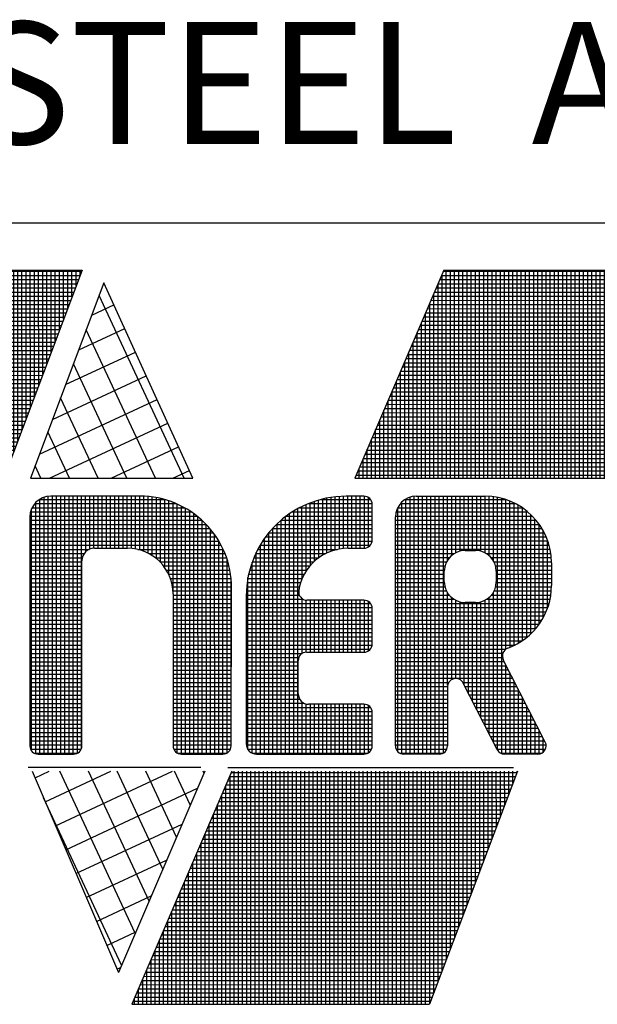
# Model space of a CAD drawing. Extents: x 11.3 to 23.8, y -29.7 to -13.5.
# Drawn here: x 18.3 to 19, y -28.8 to -27.7 of the extents above; entities that cross this region are included whole.
import ezdxf

# ---------------------------------------------------------------- set-up
doc = ezdxf.new("R2010")
doc.units = 0
doc.header["$MEASUREMENT"] = 0
doc.layers.get('0').update_dxf_attribs({"linetype": 'CONTINUOUS'})
doc.layers.add('DIM', color=1, linetype='CONTINUOUS')
doc.styles.add('STD', font='txt')

# ---------------------------------------------------------------- blocks, each defined once
blk = doc.blocks.new('*X11')
at = {"color": 0}
for p, q in [((5.5987, 6.1838), (5.3942, 6.6224)), ((5.3766, 6.5759), (5.4298, 6.6007)), ((5.3451, 6.4922), (5.4557, 6.5438)), ((5.5297, 6.1838), (5.3633, 6.5406)), ((5.3136, 6.4086), (5.4816, 6.4869)), ((5.4607, 6.1838), (5.3325, 6.4588)), ((5.2821, 6.3249), (5.5075, 6.43)), ((5.2505, 6.2412), (5.5334, 6.3731)), ((5.3918, 6.1838), (5.3017, 6.377)), ((5.3228, 6.1838), (5.2709, 6.2952)), ((5.2753, 6.1838), (5.5593, 6.3162)), ((5.4232, 6.1838), (5.5852, 6.2594)), ((5.2539, 6.1838), (5.2401, 6.2134)), ((5.571, 6.1838), (5.6111, 6.2025))]:
    blk.add_line(p, q, dxfattribs=at)
blk = doc.blocks.new('*X12')
at = {"color": 0}
for p, q in [((5.2401, 5.4778), (5.2744, 5.4938)), ((5.2647, 5.4203), (5.4223, 5.4938)), ((5.2893, 5.3628), (5.5702, 5.4938)), ((5.4812, 5.1047), (5.2998, 5.4938)), ((5.5142, 5.1818), (5.3687, 5.4938)), ((5.5472, 5.2589), (5.4377, 5.4938)), ((5.5803, 5.3359), (5.5067, 5.4938)), ((5.6133, 5.413), (5.5756, 5.4938)), ((5.6463, 5.4901), (5.6446, 5.4938)), ((5.314, 5.3053), (5.6304, 5.4529)), ((5.4482, 5.0277), (5.2604, 5.4304)), ((5.3386, 5.2479), (5.5935, 5.3667)), ((5.3632, 5.1904), (5.5565, 5.2805)), ((5.3879, 5.1329), (5.5196, 5.1943)), ((5.4125, 5.0754), (5.4826, 5.1082)), ((5.4371, 5.018), (5.4457, 5.022))]:
    blk.add_line(p, q, dxfattribs=at)
blk = doc.blocks.new('*X16')
at = {"color": 0}
for p, q in [((5.1764, 6.1309), (5.5165, 6.131)), ((5.179, 5.5296), (5.1789, 6.1337)), ((5.1878, 6.1409), (5.4879, 6.141)), ((5.189, 5.5288), (5.1889, 6.1416)), ((5.199, 5.5288), (5.1989, 6.1462)), ((5.209, 5.5288), (5.2089, 6.1485)), ((5.219, 5.5288), (5.2189, 6.1488)), ((5.229, 5.5288), (5.2289, 6.1488)), ((5.239, 5.5288), (5.2389, 6.1488)), ((5.249, 5.5288), (5.2489, 6.1488)), ((5.259, 5.5288), (5.2589, 6.1488)), ((5.269, 5.5288), (5.2689, 6.1488)), ((5.279, 5.5311), (5.2789, 6.1488)), ((5.289, 5.5434), (5.2889, 6.1488)), ((5.299, 6.0154), (5.2989, 6.1488)), ((5.3089, 6.0218), (5.3089, 6.1488)), ((5.3189, 6.0238), (5.3189, 6.1488)), ((5.3289, 6.0238), (5.3289, 6.1488)), ((5.3389, 6.0238), (5.3389, 6.1488)), ((5.3489, 6.0238), (5.3489, 6.1488)), ((5.3589, 6.0238), (5.3589, 6.1488)), ((5.3689, 6.0238), (5.3689, 6.1488)), ((5.3789, 6.0238), (5.3789, 6.1488)), ((5.3889, 6.0238), (5.3889, 6.1488)), ((5.3989, 6.0238), (5.3989, 6.1488)), ((5.4089, 6.0234), (5.4089, 6.1488)), ((5.4189, 6.022), (5.4189, 6.1488)), ((5.4289, 6.0197), (5.4289, 6.1488)), ((5.439, 6.0163), (5.4389, 6.1486)), ((5.449, 6.0118), (5.4489, 6.148)), ((5.459, 6.0061), (5.4589, 6.1469)), ((5.469, 5.9988), (5.4689, 6.1453)), ((5.479, 5.9894), (5.4789, 6.1432)), ((5.489, 5.9772), (5.4889, 6.1407)), ((5.499, 5.9599), (5.4989, 6.1376)), ((5.509, 5.9189), (5.5089, 6.134)), ((5.519, 5.5315), (5.5189, 6.1299)), ((5.1663, 6.1109), (5.5531, 6.111)), ((5.169, 5.5365), (5.1689, 6.1187)), ((5.1699, 6.1209), (5.5368, 6.121)), ((5.529, 5.5288), (5.5289, 6.1252)), ((5.539, 5.5288), (5.5389, 6.1198)), ((5.549, 5.5288), (5.5489, 6.1137)), ((5.559, 5.5288), (5.5589, 6.1069)), ((5.1648, 6.1009), (5.5667, 6.101)), ((5.1648, 6.0909), (5.5784, 6.091)), ((5.569, 5.5288), (5.5689, 6.0992)), ((5.579, 5.5288), (5.5789, 6.0905)), ((5.1648, 6.0809), (5.5886, 6.081)), ((5.1648, 6.0709), (5.5976, 6.071)), ((5.1648, 6.0609), (5.6056, 6.061)), ((5.589, 5.5288), (5.5889, 6.0806)), ((5.599, 5.5288), (5.5989, 6.0694)), ((5.1648, 6.0509), (5.6127, 6.051)), ((5.1648, 6.0409), (5.619, 6.041)), ((5.609, 5.5288), (5.6089, 6.0564)), ((5.619, 5.5288), (5.6189, 6.041)), ((5.1648, 6.0309), (5.6246, 6.031)), ((5.1648, 6.0209), (5.307, 6.0209)), ((5.424, 6.0209), (5.6295, 6.021)), ((5.629, 5.5288), (5.6289, 6.0221)), ((5.1648, 6.0109), (5.2951, 6.0109)), ((5.1648, 6.0009), (5.2906, 6.0009)), ((5.1648, 5.9909), (5.2898, 5.9909)), ((5.4507, 6.011), (5.6338, 6.011)), ((5.4662, 6.001), (5.6375, 6.001)), ((5.4775, 5.991), (5.6408, 5.991)), ((5.639, 5.5318), (5.639, 5.9968)), ((5.1648, 5.9809), (5.2898, 5.9809)), ((5.1648, 5.9709), (5.2898, 5.9709)), ((5.4862, 5.981), (5.6434, 5.981)), ((5.4931, 5.971), (5.6456, 5.971)), ((5.1648, 5.9609), (5.2898, 5.9609)), ((5.1648, 5.9509), (5.2898, 5.9509)), ((5.1648, 5.9409), (5.2898, 5.9409)), ((5.4985, 5.961), (5.6474, 5.961)), ((5.5026, 5.951), (5.6486, 5.951)), ((5.5057, 5.941), (5.6494, 5.941)), ((5.649, 5.7034), (5.649, 5.9471)), ((5.1648, 5.9309), (5.2898, 5.9309)), ((5.1648, 5.9209), (5.2898, 5.9209)), ((5.5077, 5.931), (5.6497, 5.931)), ((5.5089, 5.921), (5.6497, 5.921)), ((5.1648, 5.9109), (5.2898, 5.9109)), ((5.1648, 5.9009), (5.2898, 5.9009)), ((5.5091, 5.911), (5.6497, 5.911)), ((5.5091, 5.901), (5.6496, 5.901)), ((5.1648, 5.8909), (5.2898, 5.8909)), ((5.1648, 5.8809), (5.2898, 5.8809)), ((5.1648, 5.8709), (5.2898, 5.8709)), ((5.5091, 5.891), (5.6496, 5.891)), ((5.5091, 5.881), (5.6496, 5.881)), ((5.5091, 5.871), (5.6495, 5.871)), ((5.1648, 5.8609), (5.2898, 5.8609)), ((5.1648, 5.8509), (5.2898, 5.8509)), ((5.5091, 5.861), (5.6495, 5.861)), ((5.5091, 5.851), (5.6495, 5.851)), ((5.1648, 5.8409), (5.2898, 5.8409)), ((5.1648, 5.8309), (5.2898, 5.8309)), ((5.5091, 5.841), (5.6494, 5.841)), ((5.5091, 5.831), (5.6494, 5.831)), ((5.1648, 5.8209), (5.2898, 5.8209)), ((5.1648, 5.8109), (5.2898, 5.8109)), ((5.1648, 5.8009), (5.2898, 5.8009)), ((5.5091, 5.821), (5.6494, 5.821)), ((5.5091, 5.811), (5.6493, 5.811)), ((5.5091, 5.801), (5.6493, 5.801)), ((5.1648, 5.7909), (5.2898, 5.7909)), ((5.1648, 5.7809), (5.2898, 5.7809)), ((5.5091, 5.791), (5.6493, 5.791)), ((5.5091, 5.781), (5.6493, 5.781)), ((5.1648, 5.7709), (5.2898, 5.7709)), ((5.1648, 5.7609), (5.2898, 5.7609)), ((5.1648, 5.7509), (5.2898, 5.7509)), ((5.5091, 5.771), (5.6492, 5.771)), ((5.5091, 5.761), (5.6492, 5.761)), ((5.5091, 5.751), (5.6492, 5.751)), ((5.1648, 5.7409), (5.2898, 5.7409)), ((5.1648, 5.7309), (5.2898, 5.7309)), ((5.5091, 5.741), (5.6491, 5.741)), ((5.5091, 5.731), (5.6491, 5.731)), ((5.1648, 5.7209), (5.2898, 5.7209)), ((5.1648, 5.7109), (5.2898, 5.7109)), ((5.5091, 5.721), (5.6491, 5.721)), ((5.5091, 5.711), (5.649, 5.711)), ((5.1648, 5.7009), (5.2898, 5.7009)), ((5.1648, 5.6909), (5.2898, 5.6909)), ((5.1648, 5.6809), (5.2898, 5.6809)), ((5.5091, 5.701), (5.649, 5.701)), ((5.5091, 5.691), (5.649, 5.691)), ((5.5091, 5.681), (5.6489, 5.681)), ((5.1648, 5.6709), (5.2898, 5.6709)), ((5.1648, 5.6609), (5.2898, 5.6609)), ((5.5091, 5.671), (5.6489, 5.671)), ((5.5091, 5.661), (5.6489, 5.661)), ((5.1648, 5.6509), (5.2898, 5.6509)), ((5.1648, 5.6409), (5.2898, 5.6409)), ((5.5091, 5.651), (5.6488, 5.651)), ((5.5091, 5.641), (5.6488, 5.641)), ((5.1648, 5.6309), (5.2898, 5.6309)), ((5.1648, 5.6209), (5.2898, 5.6209)), ((5.1648, 5.6109), (5.2898, 5.6109)), ((5.5091, 5.631), (5.6488, 5.631)), ((5.5091, 5.621), (5.6487, 5.621)), ((5.5091, 5.611), (5.6487, 5.611)), ((5.1648, 5.6009), (5.2898, 5.6009)), ((5.1648, 5.5909), (5.2898, 5.5909)), ((5.5091, 5.601), (5.6487, 5.601)), ((5.5091, 5.591), (5.6486, 5.591)), ((5.1648, 5.5809), (5.2898, 5.5809)), ((5.1648, 5.5709), (5.2898, 5.5709)), ((5.5091, 5.581), (5.6486, 5.581)), ((5.5091, 5.571), (5.6486, 5.571)), ((5.1648, 5.5609), (5.2898, 5.5609)), ((5.1648, 5.5509), (5.2898, 5.5509)), ((5.1664, 5.5409), (5.2882, 5.5409)), ((5.5091, 5.561), (5.6485, 5.561)), ((5.5091, 5.551), (5.6485, 5.551)), ((5.5107, 5.541), (5.6469, 5.541)), ((5.1758, 5.5309), (5.2787, 5.5309)), ((5.52, 5.531), (5.6376, 5.531))]:
    blk.add_line(p, q, dxfattribs=at)
blk = doc.blocks.new('*X17')
at = {"color": 0}
for p, q in [((5.8341, 6.131), (5.9876, 6.131)), ((5.839, 5.9822), (5.8389, 6.1329)), ((5.849, 5.9925), (5.8489, 6.1365)), ((5.859, 6.0007), (5.8589, 6.1396)), ((5.8642, 6.141), (5.9836, 6.141)), ((5.869, 6.0072), (5.8689, 6.1422)), ((5.879, 6.0125), (5.8789, 6.1444)), ((5.8889, 6.0166), (5.8889, 6.1461)), ((5.8989, 6.0198), (5.8989, 6.1474)), ((5.9089, 6.022), (5.9089, 6.1483)), ((5.9189, 6.0233), (5.9189, 6.1487)), ((5.9289, 6.0238), (5.9289, 6.1488)), ((5.9389, 6.0238), (5.9389, 6.1488)), ((5.9489, 6.0238), (5.9489, 6.1488)), ((5.9589, 6.0238), (5.9589, 6.1488)), ((5.9689, 6.0238), (5.9689, 6.1488)), ((5.9789, 6.0272), (5.9789, 6.1454)), ((5.789, 5.5288), (5.7889, 6.1067)), ((5.7955, 6.111), (5.9878, 6.111)), ((5.799, 5.5288), (5.7989, 6.1132)), ((5.809, 5.5288), (5.8089, 6.119)), ((5.8127, 6.121), (5.9878, 6.121)), ((5.819, 5.9498), (5.8189, 6.1242)), ((5.829, 5.9689), (5.8289, 6.1288)), ((5.759, 5.5288), (5.7589, 6.0823)), ((5.7686, 6.091), (5.9878, 6.091)), ((5.769, 5.5288), (5.7689, 6.0913)), ((5.779, 5.5288), (5.7789, 6.0994)), ((5.7811, 6.101), (5.9878, 6.101)), ((5.739, 5.5288), (5.7389, 6.0607)), ((5.7392, 6.061), (5.9878, 6.061)), ((5.7479, 6.071), (5.9878, 6.071)), ((5.749, 5.5288), (5.7489, 6.0721)), ((5.7576, 6.081), (5.9878, 6.081)), ((5.7245, 6.041), (5.9876, 6.041)), ((5.729, 5.5288), (5.7289, 6.0475)), ((5.7314, 6.051), (5.9878, 6.051)), ((5.709, 5.5288), (5.709, 6.0138)), ((5.7126, 6.021), (5.9042, 6.021)), ((5.7182, 6.031), (5.9832, 6.031)), ((5.719, 5.5288), (5.7189, 6.0322)), ((5.699, 5.5312), (5.699, 5.9901)), ((5.6993, 5.991), (5.8474, 5.991)), ((5.7032, 6.001), (5.8594, 6.001)), ((5.7076, 6.011), (5.8759, 6.011)), ((5.693, 5.971), (5.8304, 5.971)), ((5.6959, 5.981), (5.8379, 5.981)), ((5.6869, 5.941), (5.8157, 5.941)), ((5.6885, 5.951), (5.8195, 5.951)), ((5.689, 5.5398), (5.689, 5.9534)), ((5.6905, 5.961), (5.8243, 5.961)), ((5.6851, 5.921), (5.811, 5.921)), ((5.6858, 5.931), (5.8129, 5.931)), ((5.6848, 5.911), (5.8125, 5.911)), ((5.6848, 5.901), (5.8218, 5.901)), ((5.819, 5.7706), (5.819, 5.9028)), ((5.829, 5.7738), (5.829, 5.8989)), ((5.839, 5.7738), (5.839, 5.8988)), ((5.849, 5.7738), (5.849, 5.8988)), ((5.859, 5.7738), (5.859, 5.8988)), ((5.869, 5.7738), (5.869, 5.8988)), ((5.879, 5.7738), (5.879, 5.8988)), ((5.889, 5.7738), (5.889, 5.8988)), ((5.899, 5.7738), (5.899, 5.8988)), ((5.909, 5.7738), (5.909, 5.8988)), ((5.919, 5.7738), (5.919, 5.8988)), ((5.929, 5.7738), (5.929, 5.8988)), ((5.939, 5.7738), (5.939, 5.8988)), ((5.949, 5.7738), (5.949, 5.8988)), ((5.959, 5.7738), (5.959, 5.8988)), ((5.969, 5.7738), (5.969, 5.8988)), ((5.979, 5.7773), (5.979, 5.8954)), ((5.6848, 5.891), (5.9836, 5.891)), ((5.6848, 5.881), (5.9876, 5.881)), ((5.6848, 5.871), (5.9878, 5.871)), ((5.6848, 5.861), (5.9878, 5.861)), ((5.6848, 5.851), (5.9878, 5.851)), ((5.6848, 5.841), (5.9878, 5.841)), ((5.6848, 5.831), (5.9878, 5.831)), ((5.6848, 5.821), (5.9878, 5.821)), ((5.6848, 5.811), (5.9878, 5.811)), ((5.6848, 5.801), (5.9878, 5.801)), ((5.6848, 5.791), (5.9876, 5.791)), ((5.6848, 5.781), (5.9832, 5.781)), ((5.6848, 5.771), (5.8196, 5.771)), ((5.6848, 5.761), (5.8111, 5.761)), ((5.6848, 5.751), (5.8098, 5.751)), ((5.6848, 5.741), (5.8098, 5.741)), ((5.6848, 5.731), (5.8098, 5.731)), ((5.6848, 5.721), (5.8098, 5.721)), ((5.6848, 5.711), (5.8098, 5.711)), ((5.6848, 5.701), (5.8098, 5.701)), ((5.6848, 5.691), (5.8098, 5.691)), ((5.6848, 5.681), (5.8098, 5.681)), ((5.6848, 5.671), (5.8099, 5.671)), ((5.6848, 5.661), (5.8133, 5.661)), ((5.6848, 5.651), (5.8245, 5.651)), ((5.6848, 5.641), (5.9836, 5.641)), ((5.819, 5.5288), (5.819, 5.6544)), ((5.829, 5.5288), (5.829, 5.6495)), ((5.839, 5.5288), (5.839, 5.6488)), ((5.849, 5.5288), (5.849, 5.6488)), ((5.859, 5.5288), (5.859, 5.6488)), ((5.869, 5.5288), (5.869, 5.6488)), ((5.879, 5.5288), (5.879, 5.6488)), ((5.889, 5.5288), (5.889, 5.6488)), ((5.899, 5.5288), (5.899, 5.6488)), ((5.909, 5.5288), (5.909, 5.6488)), ((5.919, 5.5288), (5.919, 5.6488)), ((5.929, 5.5288), (5.929, 5.6488)), ((5.939, 5.5288), (5.939, 5.6488)), ((5.949, 5.5288), (5.949, 5.6488)), ((5.959, 5.5288), (5.959, 5.6488)), ((5.969, 5.5288), (5.969, 5.6488)), ((5.979, 5.5323), (5.979, 5.6453)), ((5.6848, 5.631), (5.9876, 5.631)), ((5.6848, 5.621), (5.9878, 5.621)), ((5.6848, 5.611), (5.9878, 5.611)), ((5.6848, 5.601), (5.9878, 5.601)), ((5.6848, 5.591), (5.9878, 5.591)), ((5.6848, 5.581), (5.9878, 5.581)), ((5.6848, 5.571), (5.9878, 5.571)), ((5.6848, 5.561), (5.9878, 5.561)), ((5.6849, 5.551), (5.9878, 5.551)), ((5.6883, 5.541), (5.9862, 5.541)), ((5.6995, 5.531), (5.977, 5.531))]:
    blk.add_line(p, q, dxfattribs=at)
blk = doc.blocks.new('*X18')
at = {"color": 0}
for p, q in [((6.0554, 6.1311), (6.3317, 6.1311)), ((6.059, 5.5293), (6.0589, 6.1348)), ((6.0669, 6.1411), (6.3076, 6.1411)), ((6.069, 5.5288), (6.0689, 6.1423)), ((6.079, 5.5288), (6.0789, 6.1466)), ((6.089, 5.5288), (6.0889, 6.1486)), ((6.099, 5.5288), (6.0989, 6.1488)), ((6.109, 5.5288), (6.1089, 6.1488)), ((6.119, 5.5288), (6.1189, 6.1488)), ((6.129, 5.5288), (6.1289, 6.1488)), ((6.139, 5.5288), (6.1389, 6.1488)), ((6.149, 5.5288), (6.1489, 6.1488)), ((6.159, 5.5317), (6.1589, 6.1488)), ((6.169, 5.9952), (6.1689, 6.1488)), ((6.179, 6.0066), (6.1789, 6.1488)), ((6.189, 6.0131), (6.1889, 6.1488)), ((6.1989, 6.0167), (6.1989, 6.1488)), ((6.2089, 6.0181), (6.2089, 6.1488)), ((6.2189, 6.0182), (6.2189, 6.1488)), ((6.2289, 6.0182), (6.2289, 6.1488)), ((6.2389, 6.0181), (6.2389, 6.1488)), ((6.249, 6.0165), (6.2489, 6.1488)), ((6.259, 6.0126), (6.2589, 6.1488)), ((6.269, 6.0058), (6.2689, 6.1485)), ((6.279, 5.9938), (6.2789, 6.1475)), ((6.289, 5.538), (6.2889, 6.1459)), ((6.299, 5.53), (6.2989, 6.1436)), ((6.309, 5.7811), (6.3089, 6.1407)), ((6.319, 5.7856), (6.3189, 6.137)), ((6.329, 5.7901), (6.3289, 6.1325)), ((6.0451, 6.1111), (6.3618, 6.1111)), ((6.0488, 6.1211), (6.3486, 6.1211)), ((6.049, 5.5351), (6.0489, 6.1212)), ((6.339, 5.7955), (6.3389, 6.1272)), ((6.349, 5.8018), (6.3489, 6.1209)), ((6.359, 5.8092), (6.3589, 6.1134)), ((6.0436, 6.0911), (6.3816, 6.0911)), ((6.0437, 6.1011), (6.3726, 6.1011)), ((6.369, 5.818), (6.3689, 6.1047)), ((6.379, 5.8284), (6.3789, 6.0943)), ((6.0436, 6.0811), (6.3893, 6.0811)), ((6.0436, 6.0711), (6.3958, 6.0711)), ((6.0436, 6.0611), (6.4013, 6.0611)), ((6.389, 5.841), (6.3889, 6.0816)), ((6.399, 5.857), (6.3989, 6.0657)), ((6.0436, 6.0511), (6.406, 6.0511)), ((6.0436, 6.0411), (6.4098, 6.0411)), ((6.409, 5.8791), (6.4089, 6.0436)), ((6.0436, 6.0311), (6.4129, 6.0311)), ((6.0436, 6.0211), (6.4153, 6.0211)), ((6.2617, 6.0111), (6.417, 6.0111)), ((6.0436, 6.0111), (6.1853, 6.0111)), ((6.0436, 6.0011), (6.1734, 6.0011)), ((6.0436, 5.9911), (6.1666, 5.9911)), ((6.2737, 6.0011), (6.4181, 6.0011)), ((6.2805, 5.9911), (6.4186, 5.9911)), ((6.0436, 5.9811), (6.1627, 5.9811)), ((6.0436, 5.9711), (6.1611, 5.9711)), ((6.2843, 5.9811), (6.4186, 5.9811)), ((6.2859, 5.9711), (6.4186, 5.9711)), ((6.0436, 5.9611), (6.161, 5.9611)), ((6.0436, 5.9511), (6.161, 5.9511)), ((6.0436, 5.9411), (6.1611, 5.9411)), ((6.286, 5.9611), (6.4186, 5.9611)), ((6.286, 5.9511), (6.4186, 5.9511)), ((6.286, 5.9411), (6.4186, 5.9411)), ((6.0436, 5.9311), (6.1625, 5.9311)), ((6.0436, 5.9211), (6.1662, 5.9211)), ((6.279, 5.5574), (6.279, 5.9176)), ((6.2809, 5.9211), (6.4181, 5.9211)), ((6.2845, 5.9311), (6.4186, 5.9311)), ((6.0436, 5.9111), (6.1727, 5.9111)), ((6.0436, 5.9011), (6.184, 5.9011)), ((6.169, 5.6946), (6.169, 5.9161)), ((6.179, 5.7081), (6.179, 5.9048)), ((6.189, 5.7106), (6.189, 5.8983)), ((6.199, 5.7077), (6.199, 5.8947)), ((6.209, 5.6946), (6.209, 5.8932)), ((6.219, 5.675), (6.219, 5.8932)), ((6.229, 5.6554), (6.229, 5.8932)), ((6.239, 5.6358), (6.239, 5.8933)), ((6.249, 5.6162), (6.249, 5.8949)), ((6.259, 5.5966), (6.259, 5.8988)), ((6.263, 5.9011), (6.4152, 5.9011)), ((6.269, 5.577), (6.269, 5.9056)), ((6.2744, 5.9111), (6.417, 5.9111)), ((6.0436, 5.8911), (6.4128, 5.8911)), ((6.0436, 5.8811), (6.4097, 5.8811)), ((6.0436, 5.8711), (6.4058, 5.8711)), ((6.0436, 5.8611), (6.4011, 5.8611)), ((6.0436, 5.8511), (6.3956, 5.8511)), ((6.0436, 5.8411), (6.389, 5.8411)), ((6.0436, 5.8311), (6.3813, 5.8311)), ((6.0436, 5.8211), (6.3722, 5.8211)), ((6.0436, 5.8111), (6.3613, 5.8111)), ((6.0436, 5.8011), (6.348, 5.8011)), ((6.0436, 5.7911), (6.331, 5.7911)), ((6.0436, 5.7811), (6.309, 5.7811)), ((6.0436, 5.7711), (6.3016, 5.7711)), ((6.0436, 5.7611), (6.301, 5.7611)), ((6.0436, 5.7511), (6.3052, 5.7511)), ((6.0436, 5.7411), (6.3103, 5.7411)), ((6.0436, 5.7311), (6.3154, 5.7311)), ((6.309, 5.5288), (6.309, 5.7436)), ((6.0436, 5.7211), (6.3205, 5.7211)), ((6.0436, 5.7111), (6.3256, 5.7111)), ((6.319, 5.5288), (6.319, 5.724)), ((6.329, 5.5288), (6.329, 5.7044)), ((6.0436, 5.7011), (6.1716, 5.7011)), ((6.0436, 5.6911), (6.1686, 5.6911)), ((6.0436, 5.6811), (6.1686, 5.6811)), ((6.2056, 5.7011), (6.3307, 5.7011)), ((6.2108, 5.6911), (6.3358, 5.6911)), ((6.2159, 5.6811), (6.3409, 5.6811)), ((6.339, 5.5288), (6.339, 5.6848)), ((6.0436, 5.6711), (6.1686, 5.6711)), ((6.0436, 5.6611), (6.1686, 5.6611)), ((6.221, 5.6711), (6.346, 5.6711)), ((6.2261, 5.6611), (6.3511, 5.6611)), ((6.349, 5.5288), (6.349, 5.6652)), ((6.0436, 5.6511), (6.1686, 5.6511)), ((6.0436, 5.6411), (6.1686, 5.6411)), ((6.2312, 5.6511), (6.3562, 5.6511)), ((6.2363, 5.6411), (6.3613, 5.6411)), ((6.359, 5.5288), (6.359, 5.6456)), ((6.0436, 5.6311), (6.1686, 5.6311)), ((6.0436, 5.6211), (6.1686, 5.6211)), ((6.0436, 5.6111), (6.1686, 5.6111)), ((6.2414, 5.6311), (6.3664, 5.6311)), ((6.2465, 5.6211), (6.3715, 5.6211)), ((6.2516, 5.6111), (6.3766, 5.6111)), ((6.369, 5.5288), (6.369, 5.626)), ((6.0436, 5.6011), (6.1686, 5.6011)), ((6.0436, 5.5911), (6.1686, 5.5911)), ((6.2567, 5.6011), (6.3817, 5.6011)), ((6.2618, 5.5911), (6.3868, 5.5911)), ((6.379, 5.5288), (6.379, 5.6064)), ((6.389, 5.529), (6.389, 5.5868)), ((6.0436, 5.5811), (6.1686, 5.5811)), ((6.0436, 5.5711), (6.1686, 5.5711)), ((6.2669, 5.5811), (6.3919, 5.5811)), ((6.272, 5.5711), (6.397, 5.5711)), ((6.399, 5.5337), (6.399, 5.5672)), ((6.0436, 5.5611), (6.1686, 5.5611)), ((6.0436, 5.5511), (6.1686, 5.5511)), ((6.0452, 5.5411), (6.1671, 5.5411)), ((6.2771, 5.5611), (6.4021, 5.5611)), ((6.2822, 5.5511), (6.4058, 5.5511)), ((6.2873, 5.5411), (6.4044, 5.5411)), ((6.0544, 5.5311), (6.1579, 5.5311)), ((6.2965, 5.5311), (6.3953, 5.5311))]:
    blk.add_line(p, q, dxfattribs=at)
blk = doc.blocks.new('*X19')
at = {"color": 0}
for p, q in [((4.7269, 6.6808), (5.3521, 6.6809)), ((4.7289, 6.1838), (4.7288, 6.6838)), ((4.7389, 6.1838), (4.7388, 6.6838)), ((4.7489, 6.1838), (4.7488, 6.6838)), ((4.7589, 6.1838), (4.7588, 6.6838)), ((4.7689, 6.1838), (4.7688, 6.6838)), ((4.7789, 6.1838), (4.7788, 6.6838)), ((4.7889, 6.1838), (4.7888, 6.6838)), ((4.7989, 6.1838), (4.7988, 6.6838)), ((4.8089, 6.1838), (4.8088, 6.6838)), ((4.8189, 6.1838), (4.8188, 6.6838)), ((4.8289, 6.1838), (4.8288, 6.6838)), ((4.8389, 6.1838), (4.8388, 6.6838)), ((4.8489, 6.1838), (4.8488, 6.6838)), ((4.8589, 6.1838), (4.8588, 6.6838)), ((4.8689, 6.1838), (4.8688, 6.6838)), ((4.8789, 6.1838), (4.8788, 6.6838)), ((4.8889, 6.1838), (4.8888, 6.6838)), ((4.8989, 6.1838), (4.8988, 6.6838)), ((4.9089, 6.1838), (4.9088, 6.6838)), ((4.9189, 6.1838), (4.9188, 6.6838)), ((4.9289, 6.1838), (4.9288, 6.6838)), ((4.9389, 6.1838), (4.9388, 6.6838)), ((4.9489, 6.1838), (4.9488, 6.6838)), ((4.9589, 6.1838), (4.9588, 6.6838)), ((4.9689, 6.1838), (4.9688, 6.6838)), ((4.9789, 6.1838), (4.9788, 6.6838)), ((4.9889, 6.1838), (4.9888, 6.6838)), ((4.9989, 6.1838), (4.9988, 6.6838)), ((5.0089, 6.1838), (5.0088, 6.6838)), ((5.0189, 6.1838), (5.0188, 6.6838)), ((5.0289, 6.1838), (5.0288, 6.6838)), ((5.0389, 6.1838), (5.0388, 6.6838)), ((5.0489, 6.1838), (5.0488, 6.6838)), ((5.0589, 6.1838), (5.0588, 6.6838)), ((5.0689, 6.1838), (5.0688, 6.6838)), ((5.0789, 6.1838), (5.0788, 6.6838)), ((5.0889, 6.1838), (5.0888, 6.6838)), ((5.0989, 6.1838), (5.0988, 6.6838)), ((5.1089, 6.1838), (5.1088, 6.6838)), ((5.1189, 6.1838), (5.1188, 6.6838)), ((5.1289, 6.1838), (5.1288, 6.6838)), ((5.1389, 6.1838), (5.1388, 6.6838)), ((5.1489, 6.1838), (5.1488, 6.6838)), ((5.1589, 6.1838), (5.1588, 6.6838)), ((5.1689, 6.1948), (5.1688, 6.6838)), ((5.1789, 6.2213), (5.1788, 6.6838)), ((5.1889, 6.2478), (5.1888, 6.6838)), ((5.1989, 6.2744), (5.1988, 6.6838)), ((5.2089, 6.3009), (5.2088, 6.6838)), ((5.2189, 6.3274), (5.2188, 6.6838)), ((5.2289, 6.3539), (5.2288, 6.6838)), ((5.2389, 6.3805), (5.2388, 6.6838)), ((5.2489, 6.407), (5.2488, 6.6838)), ((5.2589, 6.4335), (5.2588, 6.6838)), ((5.2689, 6.46), (5.2688, 6.6838)), ((5.2789, 6.4866), (5.2788, 6.6838)), ((5.2889, 6.5131), (5.2888, 6.6838)), ((5.2989, 6.5396), (5.2988, 6.6838)), ((5.3089, 6.5661), (5.3088, 6.6838)), ((5.3188, 6.5926), (5.3188, 6.6838)), ((5.3288, 6.6192), (5.3288, 6.6838)), ((5.3388, 6.6457), (5.3388, 6.6838)), ((5.3488, 6.6722), (5.3488, 6.6838)), ((4.7141, 6.6508), (5.3408, 6.6509)), ((4.7184, 6.6608), (5.3446, 6.6609)), ((4.7189, 6.1838), (4.7188, 6.662)), ((4.7226, 6.6708), (5.3484, 6.6709)), ((4.7055, 6.6308), (5.3333, 6.6309)), ((4.7089, 6.1838), (4.7088, 6.6386)), ((4.7098, 6.6408), (5.337, 6.6409)), ((4.6969, 6.6108), (5.3257, 6.6109)), ((4.6989, 6.1838), (4.6988, 6.6153)), ((4.7012, 6.6208), (5.3295, 6.6209)), ((4.6841, 6.5808), (5.3144, 6.5809)), ((4.6884, 6.5908), (5.3182, 6.5909)), ((4.6889, 6.1838), (4.6888, 6.592)), ((4.6926, 6.6008), (5.322, 6.6009)), ((4.6755, 6.5608), (5.3069, 6.5609)), ((4.6789, 6.1838), (4.6789, 6.5687)), ((4.6798, 6.5708), (5.3107, 6.5709)), ((4.6669, 6.5408), (5.2994, 6.5409)), ((4.6689, 6.1838), (4.6689, 6.5453)), ((4.6712, 6.5508), (5.3031, 6.5509)), ((4.6541, 6.5108), (5.2881, 6.5109)), ((4.6583, 6.5208), (5.2918, 6.5209)), ((4.6589, 6.1838), (4.6589, 6.522)), ((4.6626, 6.5308), (5.2956, 6.5309)), ((4.6455, 6.4908), (5.2805, 6.4909)), ((4.6489, 6.1838), (4.6489, 6.4987)), ((4.6498, 6.5008), (5.2843, 6.5009)), ((4.6326, 6.4608), (5.2692, 6.4609)), ((4.6369, 6.4708), (5.273, 6.4709)), ((4.6389, 6.1838), (4.6389, 6.4754)), ((4.6412, 6.4808), (5.2767, 6.4809)), ((4.6241, 6.4408), (5.2617, 6.4409)), ((4.6283, 6.4508), (5.2654, 6.4509)), ((4.6289, 6.1838), (4.6289, 6.452)), ((4.6155, 6.4208), (5.2541, 6.4209)), ((4.6189, 6.1838), (4.6189, 6.4287)), ((4.6198, 6.4308), (5.2579, 6.4309)), ((4.6026, 6.3908), (5.2428, 6.3909)), ((4.6069, 6.4008), (5.2466, 6.4009)), ((4.6089, 6.1838), (4.6089, 6.4054)), ((4.6112, 6.4108), (5.2504, 6.4109)), ((4.5941, 6.3708), (5.2353, 6.3709)), ((4.5983, 6.3808), (5.2391, 6.3809)), ((4.5989, 6.1838), (4.5989, 6.3821)), ((4.5855, 6.3508), (5.2278, 6.3509)), ((4.5889, 6.1838), (4.5889, 6.3587)), ((4.5898, 6.3608), (5.2315, 6.3609)), ((4.5726, 6.3208), (5.2164, 6.3209)), ((4.5769, 6.3308), (5.2202, 6.3309)), ((4.5789, 6.1838), (4.5789, 6.3354)), ((4.5812, 6.3408), (5.224, 6.3409)), ((4.5641, 6.3008), (5.2089, 6.3009)), ((4.5683, 6.3108), (5.2127, 6.3109)), ((4.5689, 6.1838), (4.5689, 6.3121)), ((4.5555, 6.2808), (5.2014, 6.2809)), ((4.5589, 6.1838), (4.5589, 6.2888)), ((4.5598, 6.2908), (5.2051, 6.2909)), ((4.5426, 6.2508), (5.1901, 6.2509)), ((4.5469, 6.2608), (5.1938, 6.2609)), ((4.5489, 6.1838), (4.5489, 6.2654)), ((4.5512, 6.2708), (5.1976, 6.2709)), ((4.5341, 6.2308), (5.1825, 6.2309)), ((4.5383, 6.2408), (5.1863, 6.2409)), ((4.5389, 6.1838), (4.5389, 6.2421)), ((4.5212, 6.2008), (5.1712, 6.2009)), ((4.5255, 6.2108), (5.175, 6.2109)), ((4.5289, 6.1838), (4.5289, 6.2188)), ((4.5298, 6.2208), (5.1788, 6.2209)), ((4.5169, 6.1908), (5.1675, 6.1909)), ((4.5189, 6.1838), (4.5189, 6.1955))]:
    blk.add_line(p, q, dxfattribs=at)
blk = doc.blocks.new('*X21')
at = {"color": 0}
for p, q in [((6.222, 6.6811), (6.8472, 6.6812)), ((6.2289, 6.1838), (6.2288, 6.6838)), ((6.2389, 6.1838), (6.2388, 6.6838)), ((6.2489, 6.1838), (6.2488, 6.6838)), ((6.2589, 6.1838), (6.2588, 6.6838)), ((6.2689, 6.1838), (6.2688, 6.6838)), ((6.2789, 6.1838), (6.2788, 6.6838)), ((6.2889, 6.1838), (6.2888, 6.6838)), ((6.2989, 6.1838), (6.2988, 6.6838)), ((6.3089, 6.1838), (6.3088, 6.6838)), ((6.3189, 6.1838), (6.3188, 6.6838)), ((6.3289, 6.1838), (6.3288, 6.6838)), ((6.3389, 6.1838), (6.3388, 6.6838)), ((6.3489, 6.1838), (6.3488, 6.6838)), ((6.3589, 6.1838), (6.3588, 6.6838)), ((6.3689, 6.1838), (6.3688, 6.6838)), ((6.3789, 6.1838), (6.3788, 6.6838)), ((6.3889, 6.1838), (6.3888, 6.6838)), ((6.3989, 6.1838), (6.3988, 6.6838)), ((6.4089, 6.1838), (6.4088, 6.6838)), ((6.4189, 6.1838), (6.4188, 6.6838)), ((6.4289, 6.1838), (6.4288, 6.6838)), ((6.4389, 6.1838), (6.4388, 6.6838)), ((6.4489, 6.1838), (6.4488, 6.6838)), ((6.4589, 6.1838), (6.4588, 6.6838)), ((6.4689, 6.1838), (6.4688, 6.6838)), ((6.4789, 6.1838), (6.4788, 6.6838)), ((6.4889, 6.1838), (6.4888, 6.6838)), ((6.4989, 6.1838), (6.4988, 6.6838)), ((6.5089, 6.1838), (6.5088, 6.6838)), ((6.5189, 6.1838), (6.5188, 6.6838)), ((6.5289, 6.1838), (6.5288, 6.6838)), ((6.5389, 6.1838), (6.5388, 6.6838)), ((6.5489, 6.1838), (6.5488, 6.6838)), ((6.5589, 6.1838), (6.5588, 6.6838)), ((6.5689, 6.1838), (6.5688, 6.6838)), ((6.5789, 6.1838), (6.5788, 6.6838)), ((6.5889, 6.1838), (6.5888, 6.6838)), ((6.5989, 6.1838), (6.5988, 6.6838)), ((6.6089, 6.1838), (6.6088, 6.6838)), ((6.6189, 6.1838), (6.6188, 6.6838)), ((6.6289, 6.1838), (6.6288, 6.6838)), ((6.6389, 6.1838), (6.6388, 6.6838)), ((6.6489, 6.1838), (6.6488, 6.6838)), ((6.6589, 6.1838), (6.6588, 6.6838)), ((6.6689, 6.208), (6.6688, 6.6838)), ((6.6789, 6.2346), (6.6788, 6.6838)), ((6.6889, 6.2611), (6.6888, 6.6838)), ((6.6989, 6.2876), (6.6988, 6.6838)), ((6.7089, 6.3141), (6.7088, 6.6838)), ((6.7189, 6.3407), (6.7188, 6.6838)), ((6.7289, 6.3672), (6.7288, 6.6838)), ((6.7389, 6.3937), (6.7388, 6.6838)), ((6.7489, 6.4202), (6.7488, 6.6838)), ((6.7589, 6.4468), (6.7588, 6.6838)), ((6.7689, 6.4733), (6.7688, 6.6838)), ((6.7789, 6.4998), (6.7788, 6.6838)), ((6.7889, 6.5263), (6.7888, 6.6838)), ((6.7989, 6.5529), (6.7988, 6.6838)), ((6.8089, 6.5794), (6.8088, 6.6838)), ((6.8188, 6.6059), (6.8188, 6.6838)), ((6.8288, 6.6324), (6.8288, 6.6838)), ((6.8388, 6.659), (6.8388, 6.6838)), ((6.2089, 6.1838), (6.2088, 6.6503)), ((6.2092, 6.6511), (6.8359, 6.6512)), ((6.2135, 6.6611), (6.8397, 6.6612)), ((6.2178, 6.6711), (6.8434, 6.6712)), ((6.2189, 6.1838), (6.2188, 6.6736)), ((6.1989, 6.1838), (6.1988, 6.627)), ((6.2006, 6.6311), (6.8284, 6.6312)), ((6.2049, 6.6411), (6.8321, 6.6412)), ((6.1889, 6.1838), (6.1888, 6.6036)), ((6.192, 6.6111), (6.8208, 6.6112)), ((6.1963, 6.6211), (6.8246, 6.6212)), ((6.1789, 6.1838), (6.1789, 6.5803)), ((6.1792, 6.5811), (6.8095, 6.5812)), ((6.1835, 6.5911), (6.8133, 6.5912)), ((6.1877, 6.6011), (6.8171, 6.6012)), ((6.1689, 6.1838), (6.1689, 6.557)), ((6.1706, 6.5611), (6.802, 6.5612)), ((6.1749, 6.5711), (6.8058, 6.5712)), ((6.1589, 6.1838), (6.1589, 6.5337)), ((6.162, 6.5411), (6.7945, 6.5412)), ((6.1663, 6.5511), (6.7982, 6.5512)), ((6.1489, 6.1838), (6.1489, 6.5104)), ((6.1492, 6.5111), (6.7832, 6.5112)), ((6.1535, 6.5211), (6.7869, 6.5212)), ((6.1577, 6.5311), (6.7907, 6.5312)), ((6.1389, 6.1838), (6.1389, 6.487)), ((6.1406, 6.4911), (6.7756, 6.4912)), ((6.1449, 6.5011), (6.7794, 6.5012)), ((6.1277, 6.4611), (6.7643, 6.4612)), ((6.1289, 6.1838), (6.1289, 6.4637)), ((6.132, 6.4711), (6.7681, 6.4712)), ((6.1363, 6.4811), (6.7718, 6.4812)), ((6.1189, 6.1838), (6.1189, 6.4404)), ((6.1192, 6.4411), (6.7568, 6.4412)), ((6.1235, 6.4511), (6.7605, 6.4512)), ((6.1089, 6.1838), (6.1089, 6.4171)), ((6.1106, 6.4211), (6.7492, 6.4212)), ((6.1149, 6.4311), (6.753, 6.4312)), ((6.0977, 6.3911), (6.7379, 6.3912)), ((6.0989, 6.1838), (6.0989, 6.3937)), ((6.102, 6.4011), (6.7417, 6.4012)), ((6.1063, 6.4111), (6.7455, 6.4112)), ((6.0889, 6.1838), (6.0889, 6.3704)), ((6.0892, 6.3711), (6.7304, 6.3712)), ((6.0935, 6.3811), (6.7342, 6.3812)), ((6.0789, 6.1838), (6.0789, 6.3471)), ((6.0806, 6.3511), (6.7229, 6.3512)), ((6.0849, 6.3611), (6.7266, 6.3612)), ((6.0677, 6.3211), (6.7115, 6.3212)), ((6.0689, 6.1838), (6.0689, 6.3238)), ((6.072, 6.3311), (6.7153, 6.3312)), ((6.0763, 6.3411), (6.7191, 6.3412)), ((6.0589, 6.1838), (6.0589, 6.3004)), ((6.0592, 6.3011), (6.704, 6.3012)), ((6.0635, 6.3111), (6.7078, 6.3112)), ((6.0489, 6.1838), (6.0489, 6.2771)), ((6.0506, 6.2811), (6.6965, 6.2812)), ((6.0549, 6.2911), (6.7002, 6.2912)), ((6.0377, 6.2511), (6.6852, 6.2512)), ((6.0389, 6.1838), (6.0389, 6.2538)), ((6.042, 6.2611), (6.6889, 6.2612)), ((6.0463, 6.2711), (6.6927, 6.2712)), ((6.0289, 6.1838), (6.0289, 6.2305)), ((6.0292, 6.2311), (6.6776, 6.2312)), ((6.0335, 6.2411), (6.6814, 6.2412)), ((6.0163, 6.2011), (6.6663, 6.2012)), ((6.0189, 6.1838), (6.0189, 6.2071)), ((6.0206, 6.2111), (6.6701, 6.2112)), ((6.0249, 6.2211), (6.6739, 6.2212)), ((6.012, 6.191), (6.6626, 6.1912))]:
    blk.add_line(p, q, dxfattribs=at)
blk = doc.blocks.new('*X22')
at = {"color": 0}
for p, q in [((5.712, 5.491), (6.3988, 5.4911)), ((5.7191, 4.9338), (5.719, 5.4938)), ((5.7291, 4.9338), (5.729, 5.4938)), ((5.7391, 4.9338), (5.739, 5.4938)), ((5.7491, 4.9338), (5.749, 5.4938)), ((5.7591, 4.9338), (5.759, 5.4938)), ((5.7691, 4.9338), (5.769, 5.4938)), ((5.7791, 4.9338), (5.779, 5.4938)), ((5.7891, 4.9338), (5.789, 5.4938)), ((5.7991, 4.9338), (5.799, 5.4938)), ((5.8091, 4.9338), (5.809, 5.4938)), ((5.8191, 4.9338), (5.819, 5.4938)), ((5.8291, 4.9338), (5.829, 5.4938)), ((5.8391, 4.9338), (5.839, 5.4938)), ((5.8491, 4.9338), (5.849, 5.4938)), ((5.8591, 4.9338), (5.859, 5.4938)), ((5.8691, 4.9338), (5.869, 5.4938)), ((5.8791, 4.9338), (5.879, 5.4938)), ((5.8891, 4.9338), (5.889, 5.4938)), ((5.8991, 4.9338), (5.899, 5.4938)), ((5.9091, 4.9338), (5.909, 5.4938)), ((5.9191, 4.9338), (5.919, 5.4938)), ((5.9291, 4.9338), (5.929, 5.4938)), ((5.9391, 4.9338), (5.939, 5.4938)), ((5.9491, 4.9338), (5.949, 5.4938)), ((5.9591, 4.9338), (5.959, 5.4938)), ((5.9691, 4.9338), (5.969, 5.4938)), ((5.9791, 4.9338), (5.979, 5.4938)), ((5.9891, 4.9338), (5.989, 5.4938)), ((5.9991, 4.9338), (5.999, 5.4938)), ((6.0091, 4.9338), (6.009, 5.4938)), ((6.0191, 4.9338), (6.019, 5.4938)), ((6.0291, 4.9338), (6.029, 5.4938)), ((6.0391, 4.9338), (6.039, 5.4938)), ((6.0491, 4.9338), (6.049, 5.4938)), ((6.0591, 4.9338), (6.059, 5.4938)), ((6.0691, 4.9338), (6.069, 5.4938)), ((6.0791, 4.9338), (6.079, 5.4938)), ((6.0891, 4.9338), (6.089, 5.4938)), ((6.0991, 4.9338), (6.099, 5.4938)), ((6.1091, 4.9338), (6.109, 5.4938)), ((6.1191, 4.9338), (6.119, 5.4938)), ((6.1291, 4.9338), (6.129, 5.4938)), ((6.1391, 4.9338), (6.139, 5.4938)), ((6.1491, 4.9338), (6.149, 5.4938)), ((6.1591, 4.9338), (6.159, 5.4938)), ((6.1691, 4.9338), (6.169, 5.4938)), ((6.1791, 4.9338), (6.179, 5.4938)), ((6.1891, 4.9349), (6.189, 5.4938)), ((6.1991, 4.9614), (6.199, 5.4938)), ((6.2091, 4.9879), (6.209, 5.4938)), ((6.2191, 5.0145), (6.219, 5.4938)), ((6.2291, 5.041), (6.229, 5.4938)), ((6.2391, 5.0675), (6.239, 5.4938)), ((6.2491, 5.094), (6.249, 5.4938)), ((6.2591, 5.1206), (6.259, 5.4938)), ((6.2691, 5.1471), (6.269, 5.4938)), ((6.2791, 5.1736), (6.279, 5.4938)), ((6.2891, 5.2001), (6.289, 5.4938)), ((6.2991, 5.2266), (6.299, 5.4938)), ((6.3091, 5.2532), (6.309, 5.4938)), ((6.3191, 5.2797), (6.319, 5.4938)), ((6.3291, 5.3062), (6.329, 5.4938)), ((6.3391, 5.3327), (6.339, 5.4938)), ((6.3491, 5.3593), (6.349, 5.4938)), ((6.3591, 5.3858), (6.359, 5.4938)), ((6.3691, 5.4123), (6.369, 5.4938)), ((6.3791, 5.4388), (6.379, 5.4938)), ((6.389, 5.4654), (6.389, 5.4938)), ((6.399, 5.4919), (6.399, 5.4938)), ((5.7034, 5.471), (6.3912, 5.4711)), ((5.7077, 5.481), (6.395, 5.4811)), ((5.7091, 4.9338), (5.709, 5.4841)), ((5.6949, 5.451), (6.3837, 5.4511)), ((5.6991, 4.9338), (5.699, 5.4608)), ((5.6991, 5.461), (6.3874, 5.4611)), ((5.682, 5.421), (6.3724, 5.4211)), ((5.6863, 5.431), (6.3761, 5.4311)), ((5.6891, 4.9338), (5.6891, 5.4375)), ((5.6906, 5.441), (6.3799, 5.4411)), ((5.6734, 5.401), (6.3648, 5.4011)), ((5.6777, 5.411), (6.3686, 5.4111)), ((5.6791, 4.9338), (5.6791, 5.4141)), ((5.6649, 5.381), (6.3573, 5.3811)), ((5.6691, 5.391), (6.3611, 5.3911)), ((5.6691, 4.9338), (5.6691, 5.3908)), ((5.652, 5.351), (6.346, 5.3511)), ((5.6563, 5.361), (6.3498, 5.3611)), ((5.6591, 4.9338), (5.6591, 5.3675)), ((5.6606, 5.371), (6.3535, 5.3711)), ((5.6434, 5.331), (6.3385, 5.3311)), ((5.6477, 5.341), (6.3422, 5.3411)), ((5.6491, 4.9338), (5.6491, 5.3442)), ((5.6348, 5.311), (6.3309, 5.3111)), ((5.6391, 5.321), (6.3347, 5.3211)), ((5.6391, 4.9338), (5.6391, 5.3208)), ((5.622, 5.281), (6.3196, 5.2811)), ((5.6263, 5.291), (6.3234, 5.2911)), ((5.6291, 4.9338), (5.6291, 5.2975)), ((5.6306, 5.301), (6.3271, 5.3011)), ((5.6134, 5.261), (6.3121, 5.2611)), ((5.6177, 5.271), (6.3158, 5.2711)), ((5.6191, 4.9338), (5.6191, 5.2742)), ((5.6006, 5.231), (6.3008, 5.2311)), ((5.6048, 5.241), (6.3045, 5.2411)), ((5.6091, 5.251), (6.3083, 5.2511)), ((5.6091, 4.9338), (5.6091, 5.2509)), ((5.592, 5.211), (6.2932, 5.2111)), ((5.5963, 5.221), (6.297, 5.2211)), ((5.5991, 4.9338), (5.5991, 5.2275)), ((5.5834, 5.191), (6.2857, 5.1911)), ((5.5877, 5.201), (6.2895, 5.2011)), ((5.5891, 4.9338), (5.5891, 5.2042)), ((5.5706, 5.161), (6.2744, 5.1611)), ((5.5748, 5.171), (6.2782, 5.1711)), ((5.5791, 5.181), (6.2819, 5.1811)), ((5.5791, 4.9338), (5.5791, 5.1809)), ((5.562, 5.141), (6.2668, 5.1411)), ((5.5663, 5.151), (6.2706, 5.1511)), ((5.5691, 4.9338), (5.5691, 5.1576)), ((5.5534, 5.121), (6.2593, 5.1211)), ((5.5577, 5.131), (6.2631, 5.1311)), ((5.5591, 4.9338), (5.5591, 5.1342)), ((5.5406, 5.091), (6.248, 5.0911)), ((5.5448, 5.101), (6.2518, 5.1011)), ((5.5491, 5.111), (6.2555, 5.1111)), ((5.5491, 4.9338), (5.5491, 5.1109)), ((5.532, 5.071), (6.2405, 5.0711)), ((5.5363, 5.081), (6.2442, 5.0811)), ((5.5391, 4.9338), (5.5391, 5.0876)), ((5.5191, 5.041), (6.2292, 5.0411)), ((5.5191, 4.9338), (5.5191, 5.0409)), ((5.5234, 5.051), (6.2329, 5.0511)), ((5.5277, 5.061), (6.2367, 5.0611)), ((5.5291, 4.9338), (5.5291, 5.0643)), ((5.5091, 4.9338), (5.5091, 5.0176)), ((5.5106, 5.021), (6.2216, 5.0211)), ((5.5148, 5.031), (6.2254, 5.0311)), ((5.4991, 4.9338), (5.4991, 4.9943)), ((5.502, 5.001), (6.2141, 5.0011)), ((5.5063, 5.011), (6.2179, 5.0111)), ((5.4891, 4.971), (6.2028, 4.9711)), ((5.4891, 4.9338), (5.4891, 4.971)), ((5.4934, 4.981), (6.2065, 4.9811)), ((5.4977, 4.991), (6.2103, 4.9911)), ((5.4791, 4.9338), (5.4791, 4.9477)), ((5.4806, 4.951), (6.1952, 4.9511)), ((5.4848, 4.961), (6.199, 4.9611)), ((5.4763, 4.941), (6.1915, 4.9411))]:
    blk.add_line(p, q, dxfattribs=at)
blk = doc.blocks.new('BAVWM')
for p, q in [((5.12279, 1.66614), (9.38302, 1.66614)), ((5.8414, 1.63048), (6.03808, 1.63048)), ((6.03808, 1.63048), (5.97879, 1.47314)), ((6.31186, 1.63048), (6.24442, 1.47314)), ((6.31186, 1.63048), (6.50853, 1.63048)), ((6.05465, 1.62089), (5.99897, 1.47314)), ((6.12192, 1.47314), (6.05465, 1.62089)), ((5.99897, 1.47314), (6.12192, 1.47314)), ((6.24442, 1.47314), (6.44924, 1.47314)), ((6.08198, 1.45948), (6.01434, 1.45948)), ((6.25129, 1.45948), (6.23776, 1.45948)), ((6.25758, 1.42644), (6.25758, 1.45319)), ((6.29089, 1.45948), (6.34281, 1.45948)), ((5.9986, 1.44375), (5.9986, 1.27067)), ((6.27516, 1.27067), (6.27516, 1.44375)), ((6.04738, 1.42015), (6.07234, 1.42015)), ((6.23934, 1.42015), (6.25129, 1.42015)), ((6.32784, 1.41838), (6.3357, 1.41838)), ((6.03794, 1.27067), (6.03794, 1.41071)), ((6.39316, 1.40913), (6.39316, 1.39182)), ((6.3121, 1.39478), (6.3121, 1.40265)), ((6.35144, 1.40265), (6.35144, 1.39478)), ((6.10695, 1.38553), (6.10695, 1.27067)), ((6.15083, 1.27065), (6.15121, 1.39003)), ((6.16224, 1.38396), (6.16224, 1.27225)), ((6.25129, 1.38081), (6.20822, 1.38081)), ((6.3357, 1.37904), (6.32784, 1.37904)), ((6.25758, 1.34777), (6.25758, 1.37452)), ((6.20787, 1.34148), (6.25129, 1.34148)), ((6.20157, 1.31001), (6.20157, 1.33518)), ((6.38849, 1.27353), (6.35673, 1.33579)), ((6.31449, 1.31529), (6.31449, 1.27067)), ((6.35208, 1.26781), (6.32639, 1.31815)), ((6.25129, 1.30214), (6.20944, 1.30214)), ((6.25758, 1.27067), (6.25758, 1.29585)), ((6.0049, 1.26438), (6.03165, 1.26438)), ((6.11325, 1.26438), (6.14453, 1.26438)), ((6.17011, 1.26438), (6.25129, 1.26438)), ((6.3082, 1.26438), (6.28145, 1.26438)), ((6.38289, 1.26438), (6.35768, 1.26438)), ((6.12785, 1.25435), (5.99735, 1.25435)), ((6.00032, 1.25138), (6.06557, 1.09913)), ((6.13083, 1.25138), (6.06557, 1.09913)), ((6.15137, 1.25138), (6.07584, 1.07516)), ((6.1484, 1.25435), (6.36445, 1.25435)), ((6.36742, 1.25138), (6.30101, 1.07516)), ((6.07584, 1.07516), (6.30101, 1.07516))]:
    blk.add_line(p, q)
for centre, radius, start, end in [((6.01434, 1.44375), 0.01573, 90, 180), ((6.08198, 1.39025), 0.06923, 359.81689, 90), ((6.23776, 1.38396), 0.07552, 90, 180), ((6.25129, 1.45319), 0.00629, 0, 90), ((6.29089, 1.44375), 0.01573, 90, 180), ((6.34281, 1.40913), 0.05035, 360, 90), ((6.25129, 1.42644), 0.00629, 270, 0), ((6.04738, 1.41071), 0.00944, 90, 180), ((6.07234, 1.38553), 0.03462, 0, 90), ((6.23934, 1.38238), 0.03776, 90, 171.37307), ((6.32784, 1.40265), 0.01573, 90, 180), ((6.3357, 1.40265), 0.01573, 0, 90), ((6.32784, 1.39478), 0.01573, 180, 270), ((6.3357, 1.39478), 0.01573, 270, 0), ((6.20822, 1.3871), 0.00629, 171.37307, 270), ((6.34281, 1.39182), 0.05035, 290.15845, 360), ((6.25129, 1.37452), 0.00629, 0, 90), ((6.20787, 1.33518), 0.00629, 90, 180), ((6.25129, 1.34777), 0.00629, 270, 0), ((6.36233, 1.33865), 0.00629, 110.15845, 207.03086), ((6.32079, 1.31529), 0.00629, 27.03086, 180), ((6.20944, 1.31001), 0.00787, 180, 270), ((6.25129, 1.29585), 0.00629, 0, 90), ((6.38289, 1.27067), 0.00629, 270, 27.03086), ((6.0049, 1.27067), 0.00629, 180, 270), ((6.03165, 1.27067), 0.00629, 270, 0), ((6.11325, 1.27067), 0.00629, 180, 270), ((6.14453, 1.27067), 0.00629, 270, 359.81689), ((6.17011, 1.27225), 0.00787, 180, 270), ((6.25129, 1.27067), 0.00629, 270, 0), ((6.28145, 1.27067), 0.00629, 180, 270), ((6.3082, 1.27067), 0.00629, 270, 0), ((6.35768, 1.27067), 0.00629, 207.03086, 270)]:
    blk.add_arc(centre, radius, start, end)
at = {"xscale": 0.3146834454631564, "yscale": 0.3146834454631564, "zscale": 0.3146834454631564}
for name, p in [('*X19', (4.35352, -0.4728)), ('*X21', (4.35352, -0.4728)), ('*X11', (4.35352, -0.4728)), ('*X16', (4.37333, -0.47544)), ('*X17', (4.37333, -0.47544)), ('*X18', (4.37333, -0.47544)), ('*X12', (4.35352, -0.47742)), ('*X22', (4.35352, -0.47742))]:
    blk.add_blockref(name, p, dxfattribs=at)

msp = doc.modelspace()

# ---------------------------------------------------------------- block references
at = {"color": 7, "xscale": 1.5, "yscale": 1.5, "zscale": 1.5}
msp.add_blockref('BAVWM', (9.327, -30.4249), dxfattribs=at)

# ---------------------------------------------------------------- texts
at = {"layer": 'DIM', "color": 7, "style": 'STD'}
msp.add_text('7 GA. HRP&O STEEL  ASTM A-569', height=0.138582, dxfattribs=at).set_placement((17.0822, -27.8361))

doc.saveas('drawing.dxf')
